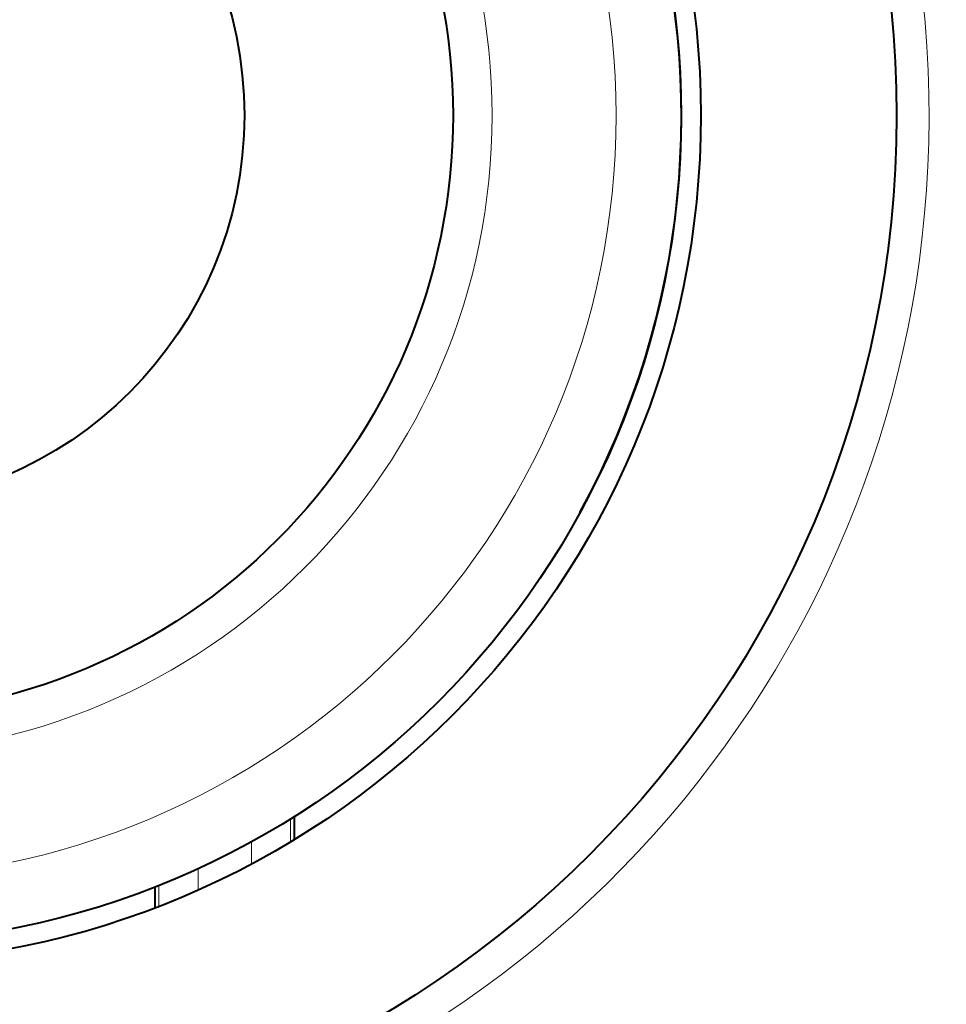
# Model space of a CAD drawing. Extents: x 0 to 1071, y 0 to 594.
# Drawn here: x 476 to 483, y 331 to 338 of the extents above; entities that cross this region are included whole.
import ezdxf

# ---------------------------------------------------------------- set-up
doc = ezdxf.new("R2010")
doc.units = 0
doc.layers.get('0').update_dxf_attribs({"lineweight": 13})

# ---------------------------------------------------------------- blocks, each defined once
blk = doc.blocks.new('BLOCK7621')
at = {"color": 7, "lineweight": 13, "ltscale": 0.004397}
blk.add_line((7.8551, 16.9329), (7.8551, 17.1087), dxfattribs=at)
at = {"color": 7, "lineweight": 40, "ltscale": 0.004412}
blk.add_line((7.8849, 16.9509), (7.8849, 17.1274), dxfattribs=at)
at = {"color": 7, "lineweight": 13, "ltscale": 0.004263}
blk.add_line((7.5552, 16.7628), (7.5552, 16.9333), dxfattribs=at)
at = {"color": 7, "lineweight": 13, "ltscale": 0.004115}
blk.add_line((7.1448, 16.727), (7.1448, 16.5624), dxfattribs=at)
at = {"color": 7, "lineweight": 40, "ltscale": 0.00402}
blk.add_line((6.8151, 16.4262), (6.8151, 16.587), dxfattribs=at)
at = {"color": 7, "lineweight": 13, "ltscale": 0.004028}
blk.add_line((6.8449, 16.5988), (6.8449, 16.4377), dxfattribs=at)
at = {"color": 7, "lineweight": 40}
for radius in [8, 6.5, 6.35, 4.6, 3]:
    blk.add_circle((4.5, 22.5), radius, dxfattribs=at)
at = {"color": 7, "lineweight": 13}
for radius in [5.85, 4.9]:
    blk.add_circle((4.5, 22.5), radius, dxfattribs=at)
at = {"color": 7, "lineweight": 40}
for centre, radius, start, end in [((0, 0), 54.4843, 99.97655, 449.50322), ((0, 0), 54.0157, 99.4488, 450.03214), ((0, 0), 54, 99.76668, 450.04168), ((0, 0), 53.1214, 316.82005, 78.99878), ((0, 0), 53.2, 312.36489, 438.96852), ((0, 0), 53.1, 348.96281, 437.93146), ((4.5, 22.5), 6.35, 331.35211, 511.35211)]:
    blk.add_arc(centre, radius, start, end, dxfattribs=at)
at = {"color": 7, "lineweight": 13}
blk.add_arc((4.5, 22.5), 8.25, 284.62375, 600.81423, dxfattribs=at)

msp = doc.modelspace()

# ---------------------------------------------------------------- block references
at = {"lineweight": 0}
msp.add_blockref('BLOCK7621', (470, 315), dxfattribs=at)

doc.saveas('drawing.dxf')
